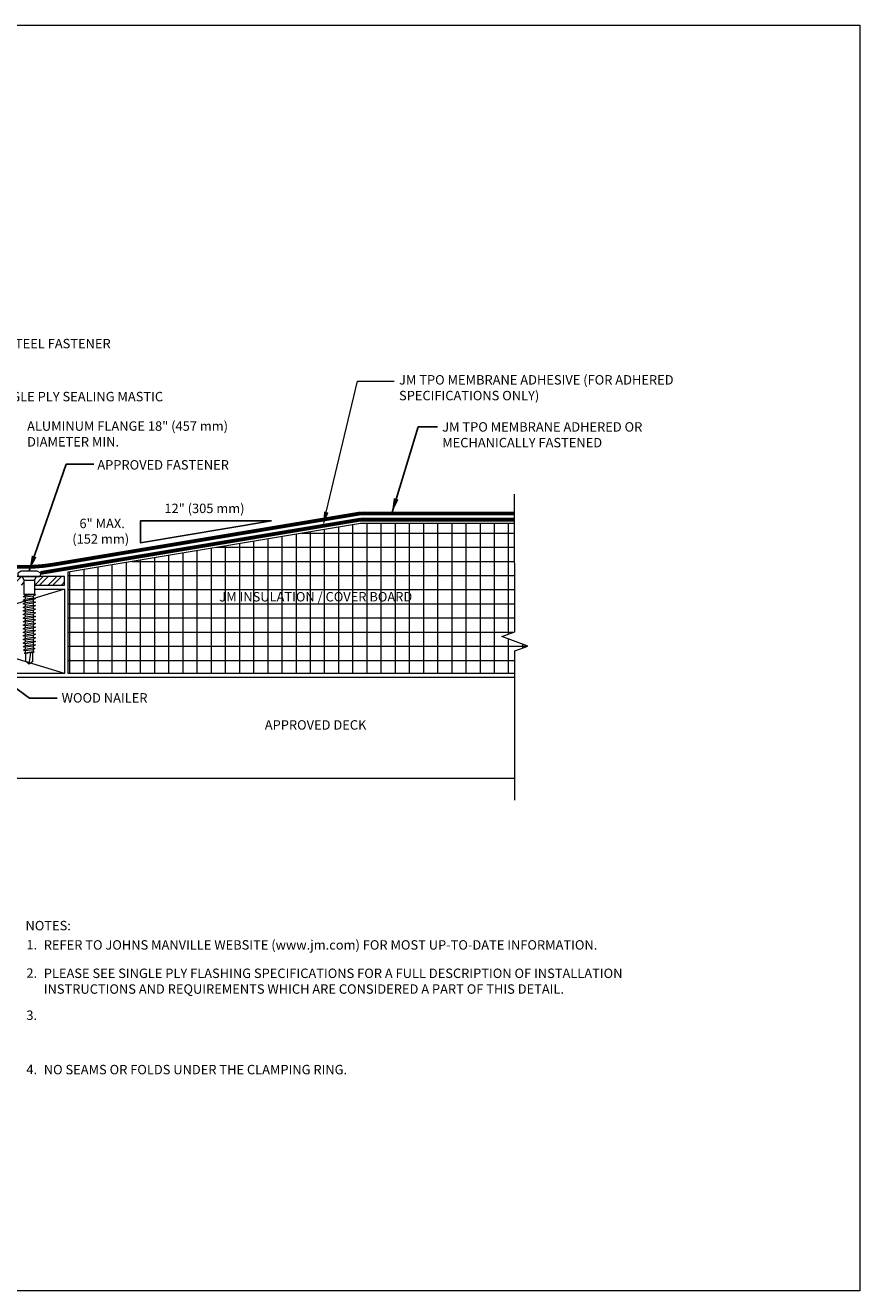
# Model space of a CAD drawing. Units: inches. Extents: x 16.7 to 37.5, y 3.5 to 20.2.
# Drawn here: x 26.4 to 37.5, y 3.5 to 20.2 of the extents above; entities that cross this region are included whole.
import ezdxf
from ezdxf import colors
from ezdxf.entities.mleader import LeaderData, LeaderLine
from ezdxf.enums import TextEntityAlignment as Align
from ezdxf.math import Vec2, Vec3

# ---------------------------------------------------------------- set-up
doc = ezdxf.new("R2010")
doc.units = ezdxf.units.IN
doc.header["$MEASUREMENT"] = 0
doc.linetypes.add('HIDDEN', pattern=[0.375, 0.25, -0.125])
for name, color, linetype, lineweight in [('A-DETL-001', 1, 'Continuous', 9), ('A-DETL-002', 2, 'Continuous', 20), ('A-DETL-006', 6, 'Continuous', 60), ('A-DETL-HIDD', 11, 'HIDDEN', 15), ('A-DETL-NOTE', 4, 'Continuous', 15), ('A-DETL-PATT', 11, 'Continuous', 15)]:
    doc.layers.add(name, color=color, linetype=linetype, lineweight=lineweight)
doc.styles.add('arial', font='arial.ttf')
doc.styles.add('JM Detail Standard', font='verdana.ttf', dxfattribs={"height": 0.125})
doc.dimstyles.new('JM-Standard', dxfattribs={"dimtxt": 0.09375, "dimasz": 0.10075, "dimexe": 0.0625, "dimexo": 0.09375, "dimgap": 0.03125, "dimtad": 1, "dimdec": 3, "dimzin": 3, "dimdsep": 46, "dimlunit": 4, "dimtxsty": 'arial', "dimblk": 'ARCHTICK', "dimcen": 0.09375, "dimdle": 0.0625, "dimclrd": 256, "dimclre": 256, "dimclrt": 4, "dimazin": 2, "dimtfac": 0.9, "dimtdec": 3, "dimtmove": 2, "dimatfit": 2, "dimfxl": 1, "dimtfillclr": 256, "dimfrac": 2, "dimtolj": 1, "dimtzin": 0, "dimarcsym": 0})

# ---------------------------------------------------------------- blocks, each defined once
blk = doc.blocks.new('FSBP_AP_FASTENER_02')
at = {"layer": 'A-DETL-002'}
for p, q in [((-0.125, 0), (-0.094, -0.062)), ((0.094, -0.062), (0.125, 0)), ((-0.094, -0.062), (-0.094, -0.312)), ((-0.094, -0.062), (0.094, -0.062)), ((0.094, -0.062), (0.094, -0.312)), ((-0.094, -0.312), (-0.07, -0.333)), ((-0.07, -0.364), (-0.07, -0.396)), ((-0.07, -0.427), (-0.07, -0.459)), ((0.07, -0.344), (0.07, -0.376)), ((0.07, -0.407), (0.07, -0.439)), ((-0.07, -0.49), (-0.07, -0.522)), ((-0.07, -0.554), (-0.07, -0.585)), ((-0.07, -0.617), (-0.07, -0.648)), ((0.07, -0.47), (0.07, -0.502)), ((0.07, -0.533), (0.07, -0.565)), ((0.07, -0.597), (0.07, -0.628)), ((0.07, -0.66), (0.07, -0.691)), ((-0.07, -0.68), (-0.07, -0.711)), ((-0.07, -0.743), (-0.07, -0.775)), ((-0.07, -0.806), (-0.07, -0.838)), ((-0.07, -0.869), (-0.07, -0.901)), ((0.07, -0.723), (0.07, -0.754)), ((0.07, -0.786), (0.07, -0.818)), ((0.07, -0.849), (0.07, -0.881)), ((-0.07, -0.932), (-0.07, -0.964)), ((-0.07, -0.996), (-0.07, -1.027)), ((-0.07, -1.059), (-0.07, -1.09)), ((0.07, -0.912), (0.07, -0.944)), ((0.07, -0.975), (0.07, -1.007)), ((0.07, -1.039), (0.07, -1.07)), ((0.07, -1.102), (0.07, -1.133)), ((-0.07, -1.122), (-0.07, -1.153)), ((-0.07, -1.185), (-0.07, -1.216)), ((-0.07, -1.248), (-0.07, -1.28)), ((-0.07, -1.311), (-0.07, -1.343)), ((0.062, -1.498), (0.062, -1.34)), ((0.07, -1.165), (0.07, -1.196)), ((0.07, -1.228), (0.07, -1.26)), ((0.07, -1.291), (0.07, -1.323)), ((-0.062, -1.498), (-0.062, -1.357)), ((0, -1.545), (-0.062, -1.498)), ((0, -1.545), (0.025, -1.345)), ((0.062, -1.498), (0, -1.545))]:
    blk.add_line(p, q, dxfattribs=at)
blk.add_lwpolyline([(0.188, 0, 0.125), (0.203, 0.062), (0.141, 0.094), (-0.141, 0.094), (-0.203, 0.062, 0.125), (-0.188, 0)], format="xyb", close=True, dxfattribs=at)
for points in [[(-0.109, -0.354), (-0.07, -0.333), (0.07, -0.312), (0.109, -0.323), (0.07, -0.344), (-0.07, -0.364)], [(-0.109, -0.417), (-0.07, -0.396), (0.07, -0.376), (0.109, -0.386), (0.07, -0.407), (-0.07, -0.427)], [(-0.109, -0.48), (-0.07, -0.459), (0.07, -0.439), (0.109, -0.449), (0.07, -0.47), (-0.07, -0.49)], [(-0.109, -0.543), (-0.07, -0.522), (0.07, -0.502), (0.109, -0.512), (0.07, -0.533), (-0.07, -0.554)], [(-0.109, -0.606), (-0.07, -0.585), (0.07, -0.565), (0.109, -0.575), (0.07, -0.597), (-0.07, -0.617)], [(-0.109, -0.67), (-0.07, -0.648), (0.07, -0.628), (0.109, -0.638), (0.07, -0.66), (-0.07, -0.68)], [(-0.109, -0.733), (-0.07, -0.711), (0.07, -0.691), (0.109, -0.702), (0.07, -0.723), (-0.07, -0.743)], [(-0.109, -0.796), (-0.07, -0.775), (0.07, -0.754), (0.109, -0.765), (0.07, -0.786), (-0.07, -0.806)], [(-0.109, -0.859), (-0.07, -0.838), (0.07, -0.818), (0.109, -0.828), (0.07, -0.849), (-0.07, -0.869)], [(-0.109, -0.922), (-0.07, -0.901), (0.07, -0.881), (0.109, -0.891), (0.07, -0.912), (-0.07, -0.932)], [(-0.109, -0.985), (-0.07, -0.964), (0.07, -0.944), (0.109, -0.954), (0.07, -0.975), (-0.07, -0.996)], [(-0.109, -1.048), (-0.07, -1.027), (0.07, -1.007), (0.109, -1.017), (0.07, -1.039), (-0.07, -1.059)], [(-0.109, -1.112), (-0.07, -1.09), (0.07, -1.07), (0.109, -1.08), (0.07, -1.102), (-0.07, -1.122)], [(-0.109, -1.175), (-0.07, -1.153), (0.07, -1.133), (0.109, -1.143), (0.07, -1.165), (-0.07, -1.185)], [(-0.109, -1.238), (-0.07, -1.216), (0.07, -1.196), (0.109, -1.207), (0.07, -1.228), (-0.07, -1.248)], [(-0.1, -1.3), (-0.07, -1.28), (0.07, -1.26), (0.1, -1.271), (0.07, -1.291), (-0.07, -1.311)], [(-0.085, -1.353), (-0.07, -1.343), (0.07, -1.323), (0.085, -1.328), (0.07, -1.338), (-0.07, -1.359)]]:
    blk.add_lwpolyline(points, close=True, dxfattribs=at)
blk.add_lwpolyline([(-0.094, -0.312), (0.094, -0.312)], dxfattribs=at)
blk = doc.blocks.new('_ArchTick')
at = {"color": 0, "linetype": 'ByBlock', "const_width": 0.15}
blk.add_lwpolyline([(-0.5, -0.5), (0.5, 0.5)], dxfattribs=at)

msp = doc.modelspace()

# ---------------------------------------------------------------- hatches: boundary and pattern name
at = {"layer": 'A-DETL-PATT'}
h = msp.add_hatch(dxfattribs=at)
h.set_pattern_fill('NET', color=256, scale=1.5)
h.paths.add_polyline_path([(32.8905, 13.6299), (30.8487, 13.6299), (26.9782, 12.9848), (26.9782, 11.6383), (32.8927, 11.6383), (32.8927, 11.9412), (33.0644, 12.0037), (32.721, 12.1287), (32.8927, 12.1912)])
h = msp.add_hatch(dxfattribs=at)
h.set_pattern_fill('STEEL', color=256)
h.set_pattern_definition([(45, (0, 0), (-0.08838835, 0.08838835), []), (45, (0, 0.0625), (-0.08838835, 0.08838835), [])])
h.paths.add_polyline_path([(26.9313, 12.9227), (26.5563, 12.9227), (26.5329, 12.8758), (26.5329, 12.8102), (26.9313, 12.8102)])
h.paths.add_polyline_path([(26.3923, 12.8758), (26.3688, 12.9227), (25.4969, 12.9227), (25.4734, 12.8758), (25.4734, 12.8102), (26.3923, 12.8102)])
h.paths.add_polyline_path([(25.3328, 12.8758), (25.3094, 12.9227), (21.7073, 12.9227, 0.3743131), (21.2829, 12.4352), (21.2829, 12.0602), (21.3063, 12.0602, 0.4142136), (21.4001, 12.1539), (21.4001, 12.4352, -0.4142136), (21.7751, 12.8102), (25.3328, 12.8102)])

# ---------------------------------------------------------------- linework, layer by layer
msp.add_line((30.5675, 10.2476), (30.5675, 10.2476))
msp.add_lwpolyline([(29.669, 13.6595), (27.9349, 13.3705), (27.9349, 13.6595)], close=True)
at = {"layer": 'A-DETL-001'}
for points in [[(26.9313, 11.6383), (23.2629, 12.7547)], [(26.9313, 12.7547), (23.2629, 11.6383)]]:
    msp.add_lwpolyline(points, dxfattribs=at)
at = {"layer": 'A-DETL-002'}
msp.add_line((30.8487, 13.6299), (32.8927, 13.6299), dxfattribs=at)
for points in [[(26.9782, 12.9848), (30.8487, 13.6299)], [(32.8927, 11.6383), (26.9782, 11.6383), (26.9782, 12.9848)], [(26.5329, 12.7547), (26.9313, 12.7547), (26.9313, 12.7547), (26.9313, 11.6383), (23.2629, 11.6383), (23.2629, 12.7547), (25.3328, 12.7547)], [(25.472, 11.5914), (32.8927, 11.5914)], [(32.8927, 10.2476), (23.8102, 10.2476)]]:
    msp.add_lwpolyline(points, dxfattribs=at)
msp.add_lwpolyline([(26.5329, 12.8102), (26.9313, 12.8102), (26.9313, 12.9227), (21.7073, 12.9227, 0.3743131), (21.2829, 12.4352), (21.2829, 12.0602), (21.3063, 12.0602, 0.4142136), (21.4001, 12.1539), (21.4001, 12.4352, -0.4142136), (21.7751, 12.8102), (25.3328, 12.8102)], format="xyb", dxfattribs=at)
at = {"layer": 'A-DETL-006', "const_width": 0.05}
msp.add_lwpolyline([(23.2048, 13.0511), (26.4097, 13.0511, 0.0413106), (26.7796, 13.0817), (30.8487, 13.7599)], format="xyb", dxfattribs=at)
msp.add_lwpolyline([(32.8927, 13.7599), (30.8487, 13.7599)], dxfattribs=at)
at = {"layer": 'A-DETL-HIDD', "const_width": 0.05}
for points in [[(26.6116, 12.9712), (30.8487, 13.6774)], [(32.8927, 13.6774), (30.8487, 13.6774)]]:
    msp.add_lwpolyline(points, dxfattribs=at)
at = {"layer": 'A-DETL-NOTE'}
msp.add_lwpolyline([(32.8927, 9.9617), (32.8927, 11.9412), (33.0644, 12.0037), (32.721, 12.1287), (32.8927, 12.1912), (32.8899, 14.0143)], dxfattribs=at)

# ---------------------------------------------------------------- block references
at = {"xscale": 0.75, "yscale": 0.75, "zscale": 0.75}
msp.add_blockref('FSBP_AP_FASTENER_02', (26.4626, 12.9227), dxfattribs=at)

# ---------------------------------------------------------------- texts
at = {"layer": 'A-DETL-NOTE', "style": 'JM Detail Standard'}
for s, p in [('12" (305 mm)', (28.783, 13.8264)), ('6" MAX.', (27.4276, 13.6274)), ('(152 mm)', (27.4086, 13.4215))]:
    msp.add_text(s, height=0.125, dxfattribs=at).set_placement(p, align=Align.MIDDLE_CENTER)
msp.add_text('%%UNOTES:', height=0.125, dxfattribs=at).set_placement((26.4125, 8.3011), align=Align.MIDDLE_LEFT)
for s, p in [('1.', (26.4242, 7.9857)), ('2.', (26.4242, 7.6103)), ('3.', (26.4242, 7.0517)), ('4.', (26.4242, 6.3347))]:
    msp.add_text(s, height=0.125, dxfattribs=at).set_placement(p)
at = {"layer": 'A-DETL-NOTE', "char_height": 0.125, "attachment_point": 1, "style": 'JM Detail Standard'}
for s, insert in [('APPROVED STAINLESS STEEL FASTENER', (24.3477, 16.0711)), ('JM SINGLE PLY SEALING MASTIC', (25.6822, 15.3692)), ('APPROVED FASTENER', (27.3643, 14.4655)), ('WOOD NAILER', (26.8916, 11.3794))]:
    msp.add_mtext(s, dxfattribs=dict(at, insert=insert))
at = {"layer": 'A-DETL-NOTE', "char_height": 0.125, "style": 'JM Detail Standard'}
for s, insert, width, attachment_point in [('ALUMINUM FLANGE 18" (457 mm) DIAMETER MIN.', (26.4334, 14.9791), 2.985751, 1), ('JM TPO MEMBRANE ADHERED OR MECHANICALLY FASTENED', (31.9323, 14.968), 2.864107, 1), ('APPROVED DECK', (30.2547, 10.9426), 3.570771, 5), ('REFER TO JOHNS MANVILLE WEBSITE (www.jm.com) FOR MOST UP-TO-DATE INFORMATION.', (26.6546, 8.108), 8.280477, 1), ('PLEASE SEE SINGLE PLY FLASHING SPECIFICATIONS FOR A FULL DESCRIPTION OF INSTALLATION INSTRUCTIONS AND REQUIREMENTS WHICH ARE CONSIDERED A PART OF THIS DETAIL.', (26.6547, 7.7321), 8.712924, 1), ('NO SEAMS OR FOLDS UNDER THE CLAMPING RING.', (26.6546, 6.4569), 8.173271, 1)]:
    msp.add_mtext(s, dxfattribs=dict(at, insert=insert, width=width, attachment_point=attachment_point))

# ---------------------------------------------------------------- leaders
at = {"layer": 'A-DETL-NOTE'}
for points in [[(31.2641, 13.7599), (31.6118, 14.9085), (31.8691, 14.9085)], [(26.4614, 13.0003), (26.9515, 14.4138), (27.3184, 14.4138)], [(25.7459, 11.8413), (26.4643, 11.3133), (26.8312, 11.3133)]]:
    msp.add_leader(points, dimstyle='JM-Standard', override={"dimscale": 2, "dimgap": 0.03125, "dimtad": 0}, dxfattribs=at)
ml = msp.add_multileader_mtext('Standard', dxfattribs=at)
ml.set_content('JM TPO MEMBRANE ADHESIVE (FOR ADHERED SPECIFICATIONS ONLY)', color=256, style='JM Detail Standard')
ml.set_leader_properties(color=256, linetype='ByLayer', lineweight=-1)
ml.build(insert=Vec2(0, 0))
ml.multileader.update_dxf_attribs({"dogleg_length": 0.25, "arrow_head_size": 0.1875})
ctx = ml.context
ctx.base_point, ctx.char_height, ctx.arrow_head_size, ctx.landing_gap_size, ctx.plane_origin = Vec3(31.2979, 15.5115), 0.125, 0.1875, 0.0625, Vec3(29.2026, 17.7404)
notes = []
notes.append((ctx, [(0, (1, 1, 0), (30.8106, 15.5115), (1, 0), 0.4873, [(0, [(30.3534, 13.5949)], 0, [])])]))
ctx.mtext.insert, ctx.mtext.width, ctx.mtext.flow_direction = Vec3(31.3604, 15.5913), 3.805569, 5
for ctx, leaders in notes:
    for number, flags, end, landing, length, lines in leaders:
        leader = LeaderData()
        leader.index, (leader.has_last_leader_line, leader.has_dogleg_vector, leader.attachment_direction) = number, flags
        leader.last_leader_point, leader.dogleg_vector, leader.dogleg_length = Vec3(end), Vec3(landing), length
        for number, points, colour, breaks in lines:
            line = LeaderLine()
            line.index, line.vertices, line.color, line.breaks = number, Vec3.list(points), colors.encode_raw_color(colour), breaks
            leader.lines.append(line)
        ctx.leaders.append(leader)

# ---------------------------------------------------------------- next in the draw order: texts
at = {"layer": 'A-DETL-NOTE', "insert": (30.2578, 12.6399), "char_height": 0.125, "width": 2.869855, "attachment_point": 5, "style": 'JM Detail Standard', "bg_fill": 3, "box_fill_scale": 1.5, "bg_fill_color": 256, "bg_fill_transparency": 0}
msp.add_mtext('JM INSULATION / COVER BOARD', dxfattribs=at)

# ---------------------------------------------------------------- next in the draw order: linework, layer by layer
at = {"layer": 'A-DETL-002'}
msp.add_lwpolyline([(16.67, 20.2237), (37.4624, 20.2237), (37.4624, 3.4665), (16.67, 3.4665)], close=True, dxfattribs=at)

doc.saveas('drawing.dxf')
